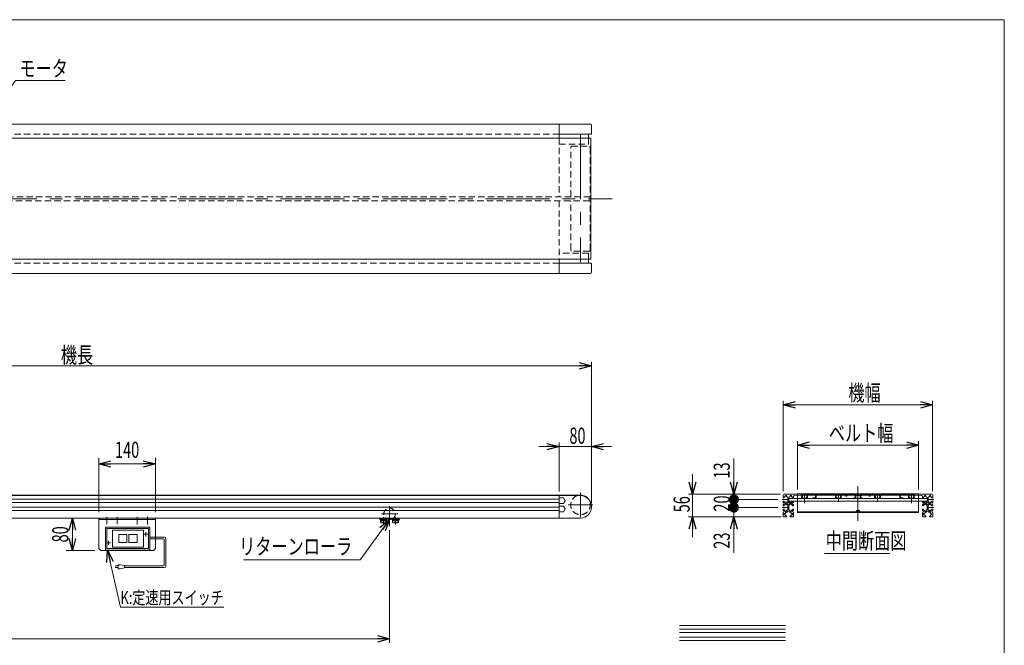
# Model space of a CAD drawing. Units: millimetres. Extents: x -1970 to 1970, y -1352 to 1351.
# Drawn here: x -469 to 1970, y -199 to 1351 of the extents above; entities that cross this region are included whole.
import ezdxf
from ezdxf.enums import TextEntityAlignment as Align

# ---------------------------------------------------------------- set-up
doc = ezdxf.new("R2010")
doc.units = ezdxf.units.MM
doc.header["$LTSCALE"] = 2.5
for name, pattern in [('CENTERX2', [101.6, 63.5, -12.7, 12.7, -12.7]), ('DASHED2', [9.525, 6.35, -3.175]), ('PHANTOM', [63.5, 31.75, -6.35, 6.35, -6.35, 6.35, -6.35])]:
    doc.linetypes.add(name, pattern=pattern)
for name, color, linetype in [('2', 7, 'Continuous'), ('Layer0008', 7, 'Continuous'), ('ZUWAKU', 7, 'Continuous')]:
    doc.layers.add(name, color=color, linetype=linetype)
doc.styles.add('dcStyle0', font='ＭＳ Ｐゴシック')
doc.dimstyles.new('dc_Rotated', dxfattribs={"dimtxt": 40, "dimasz": 30.000019, "dimexe": 10, "dimexo": 10, "dimgap": 7, "dimtad": 3, "dimdsep": 46, "dimtxsty": 'dcStyle0', "dimblk1": 'OPEN30', "dimblk2": 'OPEN30', "dimsah": 1, "dimcen": 0.09, "dimclrd": 2, "dimclre": 2, "dimclrt": 2, "dimadec": 0, "dimazin": 2, "dimtfac": 1, "dimtdec": 4, "dimtmove": 0, "dimatfit": 3, "dimfxl": 1, "dimarcsym": 1})
doc.dimstyles.new('dc_Rotated_F3', dxfattribs={"dimtxt": 40, "dimasz": 30.000019, "dimexe": 10, "dimexo": 10, "dimgap": 10, "dimtad": 3, "dimdsep": 46, "dimtxsty": 'dcStyle0', "dimblk1": 'OPEN30', "dimblk2": 'OPEN30', "dimsah": 1, "dimcen": 0.09, "dimse2": 1, "dimclrd": 2, "dimclre": 2, "dimclrt": 2, "dimadec": 0, "dimazin": 2, "dimtfac": 1, "dimtdec": 4, "dimtmove": 0, "dimatfit": 3, "dimfxl": 1, "dimarcsym": 1})

# ---------------------------------------------------------------- blocks, each defined once
blk = doc.blocks.new('_Open30')
at = {"color": 0, "linetype": 'ByBlock', "lineweight": -2}
for p, q in [((-1, 0.267949), (0, 0)), ((0, 0), (-1, -0.267949)), ((0, 0), (-1, 0))]:
    blk.add_line(p, q, dxfattribs=at)
blk = doc.blocks.new('*D3')
at = {"color": 2, "linetype": 'Continuous', "lineweight": 13}
for p, q in [((-1552.8, 155.3), (-1552.8, 503.6)), ((-1552.8, 493.6), (947.2, 493.6)), ((947.2, 155.3), (947.2, 503.6))]:
    blk.add_line(p, q, dxfattribs=at)
at = {"color": 2, "xscale": 30.00002807615286, "yscale": 29.99989368223643}
for p, rotation in [((-1552.8, 493.6), 180), ((947.2, 493.6), 360)]:
    blk.add_blockref('_Open30', p, dxfattribs=dict(at, rotation=rotation))
at = {"color": 2, "style": 'dcStyle0', "width": 0.6875}
blk.add_text('機長', height=40, dxfattribs=at).set_placement((-366.9, 500.6), (-286.9, 500.6), align=Align.FIT)
blk = doc.blocks.new('*D7')
at = {"color": 2, "linetype": 'Continuous', "lineweight": 13}
for p, q in [((1422.5, 183.6), (1422.5, 407)), ((1422.5, 397), (1792.5, 397)), ((1792.5, 183.6), (1792.5, 407))]:
    blk.add_line(p, q, dxfattribs=at)
at = {"color": 2, "xscale": 30.00002807615286, "yscale": 29.99989368223643}
for p, rotation in [((1422.5, 397), 180), ((1792.5, 397), 360)]:
    blk.add_blockref('_Open30', p, dxfattribs=dict(at, rotation=rotation))
at = {"color": 2, "style": 'dcStyle0', "width": 0.6875}
blk.add_text('機幅', height=40, dxfattribs=at).set_placement((1583.6, 407), (1663.6, 407), align=Align.FIT)
blk = doc.blocks.new('DC_IMAGEDIMGROUP_3')
at = {"color": 2, "linetype": 'Continuous', "lineweight": 13}
for p, q in [((1197.7, 225.6), (1197.7, 175.6)), ((1414.5, 175.6), (1187.7, 175.6)), ((1197.7, 119.6), (1197.7, 175.6)), ((1413, 119.6), (1187.7, 119.6)), ((1197.7, 69.6), (1197.7, 119.6))]:
    blk.add_line(p, q, dxfattribs=at)
at = {"color": 2, "xscale": 30.00002807615286, "yscale": 29.99989368223643}
for p, rotation in [((1197.7, 175.6), 270), ((1197.7, 119.6), 90)]:
    blk.add_blockref('_Open30', p, dxfattribs=dict(at, rotation=rotation))
at = {"color": 2, "style": 'dcStyle0', "width": 0.6875}
blk.add_text('56', height=40, rotation=90, dxfattribs=at).set_placement((1190.7, 130.8), (1190.7, 170.8), align=Align.FIT)
blk = doc.blocks.new('*D9')
at = {"color": 2, "linetype": 'Continuous', "lineweight": 13}
for p, q in [((1457.5, 187), (1457.5, 307)), ((1457.5, 297), (1757.5, 297)), ((1757.5, 187), (1757.5, 307))]:
    blk.add_line(p, q, dxfattribs=at)
at = {"color": 2, "xscale": 30.00002807615286, "yscale": 29.99989368223643}
for p, rotation in [((1457.5, 297), 180), ((1757.5, 297), 360)]:
    blk.add_blockref('_Open30', p, dxfattribs=dict(at, rotation=rotation))
at = {"color": 2, "style": 'dcStyle0', "width": 0.765263}
blk.add_text('ベルト幅', height=40, dxfattribs=at).set_placement((1535.4, 307), (1695.4, 307), align=Align.FIT)
blk = doc.blocks.new('DC_IMAGEDIMGROUP_4')
at = {"color": 2, "linetype": 'Continuous', "lineweight": 13}
for p, q in [((817.2, 293.6), (867.2, 293.6)), ((867.2, 182.3), (867.2, 303.6)), ((867.2, 293.6), (947.2, 293.6)), ((947.2, 153.3), (947.2, 303.6)), ((997.2, 293.6), (947.2, 293.6))]:
    blk.add_line(p, q, dxfattribs=at)
at = {"color": 2, "xscale": 30.00002807615286, "yscale": 29.99989368223643}
for p, rotation in [((867.2, 293.6), 360), ((947.2, 293.6), 180)]:
    blk.add_blockref('_Open30', p, dxfattribs=dict(at, rotation=rotation))
at = {"color": 2, "style": 'dcStyle0', "width": 0.6875}
blk.add_text('80', height=40, dxfattribs=at).set_placement((892.7, 300.6), (932.7, 300.6), align=Align.FIT)
blk = doc.blocks.new('*D15')
at = {"color": 2, "linetype": 'Continuous', "lineweight": 13}
for p, q in [((-1552.8, 133.3), (-1552.8, -192.7)), ((447.2, 86.3), (447.2, -192.7)), ((-1552.8, -182.7), (447.2, -182.7))]:
    blk.add_line(p, q, dxfattribs=at)
at = {"color": 2, "xscale": 30.00002807615286, "yscale": 29.99989368223643}
for p, rotation in [((-1552.8, -182.7), 180), ((447.2, -182.7), 360)]:
    blk.add_blockref('_Open30', p, dxfattribs=dict(at, rotation=rotation))
at = {"color": 2, "style": 'dcStyle0', "width": 0.615533}
blk.add_text('P1', height=40, dxfattribs=at).set_placement((-578.2, -175.7), (-538.2, -175.7), align=Align.FIT)
blk = doc.blocks.new('DC_GROUP_W_MMX300_FG_030_5_2')
at = {"color": 2, "linetype": 'Continuous', "lineweight": 13}
for p, q in [((-479.7, 1200.6), (-534.8, 1120.1)), ((-356.6, 1200.6), (-479.7, 1200.6))]:
    blk.add_line(p, q, dxfattribs=at)
at = {"color": 2, "xscale": 30.00002807615286, "yscale": 29.99989368223643, "rotation": 235.6131679576546}
blk.add_blockref('_Open30', (-534.8, 1120.1), dxfattribs=at)
blk = doc.blocks.new('DC_GROUP_W_MMX300_FG_030_5_3')
at = {"color": 2, "linetype": 'Continuous', "lineweight": 13}
for p, q in [((374.1, 12.7), (447.2, 112.7)), ((85.5, 12.7), (374.1, 12.7))]:
    blk.add_line(p, q, dxfattribs=at)
at = {"color": 2, "xscale": 30.00002807615286, "yscale": 29.99989368223643, "rotation": 53.8295013794433}
blk.add_blockref('_Open30', (447.2, 112.7), dxfattribs=at)
blk = doc.blocks.new('*D21')
at = {"color": 2, "linetype": 'Continuous', "lineweight": 13}
for p, q in [((1409.8, 142.6), (1290.1, 142.6)), ((1300.1, 119.6), (1300.1, 142.6)), ((1416.9, 119.6), (1290.1, 119.6)), ((1300.1, 30.6), (1300.1, 119.6))]:
    blk.add_line(p, q, dxfattribs=at)
at = {"color": 2, "xscale": 30.00002807615286, "yscale": 29.99989368223643, "rotation": 90}
blk.add_blockref('_Open30', (1300.1, 119.6), dxfattribs=at)
at = {"color": 2, "style": 'dcStyle0', "width": 0.6875}
blk.add_text('23', height=40, rotation=90, dxfattribs=at).set_placement((1290.1, 40.6), (1290.1, 80.6), align=Align.FIT)
blk = doc.blocks.new('_Dot')
at = {"color": 0, "linetype": 'ByBlock', "lineweight": -2}
blk.add_line((-0.5, 0), (-1, 0), dxfattribs=at)
at = {"color": 0, "linetype": 'ByBlock', "const_width": 0.5}
blk.add_lwpolyline([(-0.25, 0, 1), (0.25, 0, 1)], format="xyb", close=True, dxfattribs=at)
blk = doc.blocks.new('*D22')
at = {"color": 2, "linetype": 'Continuous', "lineweight": 13}
for p, q in [((1409.8, 162.6), (1290.1, 162.6)), ((1300.1, 142.6), (1300.1, 162.6)), ((1409.8, 142.6), (1290.1, 142.6))]:
    blk.add_line(p, q, dxfattribs=at)
at = {"color": 2, "xscale": 25, "yscale": 25, "rotation": 270}
blk.add_blockref('_Dot', (1300.1, 142.6), dxfattribs=at)
at = {"color": 2, "style": 'dcStyle0', "width": 0.6875}
blk.add_text('20', height=40, rotation=90, dxfattribs=at).set_placement((1290.1, 132.6), (1290.1, 172.6), align=Align.FIT)
blk = doc.blocks.new('*D23')
at = {"color": 2, "linetype": 'Continuous', "lineweight": 13}
for p, q in [((1300.1, 264.5), (1300.1, 175.6)), ((1414.5, 175.6), (1290.1, 175.6)), ((1300.1, 162.6), (1300.1, 175.6)), ((1409.8, 162.6), (1290.1, 162.6))]:
    blk.add_line(p, q, dxfattribs=at)
at = {"color": 2, "rotation": 270}
for name, p, xscale, yscale in [('_Open30', (1300.1, 175.6), 30.00002807615286, 29.99989368223643), ('_Dot', (1300.1, 162.6), 25, 25)]:
    blk.add_blockref(name, p, dxfattribs=dict(at, xscale=xscale, yscale=yscale))
at = {"color": 2, "style": 'dcStyle0', "width": 0.6875}
blk.add_text('13', height=40, rotation=90, dxfattribs=at).set_placement((1290.1, 214.5), (1290.1, 254.5), align=Align.FIT)
blk = doc.blocks.new('*D30')
at = {"color": 2, "linetype": 'Continuous', "lineweight": 13}
for p, q in [((-272.8, 131.3), (-272.8, 265.7)), ((-272.8, 250.7), (-132.8, 250.7)), ((-132.8, 131.3), (-132.8, 265.7))]:
    blk.add_line(p, q, dxfattribs=at)
at = {"color": 2, "xscale": 30.00002807615286, "yscale": 29.99989368223643}
for p, rotation in [((-272.8, 250.7), 180), ((-132.8, 250.7), 360)]:
    blk.add_blockref('_Open30', p, dxfattribs=dict(at, rotation=rotation))
at = {"color": 2, "style": 'dcStyle0', "width": 0.6875}
blk.add_text('140', height=40, dxfattribs=at).set_placement((-232.8, 265.7), (-172.8, 265.7), align=Align.FIT)
blk = doc.blocks.new('*D31')
at = {"color": 2, "linetype": 'Continuous', "lineweight": 13}
for p, q in [((-338.5, 36.3), (-338.5, 116.3)), ((-282.8, 36.3), (-353.5, 36.3))]:
    blk.add_line(p, q, dxfattribs=at)
at = {"color": 2, "xscale": 30.00002807615286, "yscale": 29.99989368223643}
for p, rotation in [((-338.5, 116.3), 90), ((-338.5, 36.3), 270)]:
    blk.add_blockref('_Open30', p, dxfattribs=dict(at, rotation=rotation))
at = {"color": 2, "style": 'dcStyle0', "width": 0.6875}
blk.add_text('80', height=40, rotation=90, dxfattribs=at).set_placement((-348.5, 56.3), (-348.5, 96.3), align=Align.FIT)
blk = doc.blocks.new('DC_GROUP_W_MMX300_FG_030_5_14')
at = {"color": 2, "linetype": 'Continuous', "lineweight": 13}
for p, q in [((-251.7, 37.3), (-219.6, -103.9)), ((-219.6, -103.9), (36.4, -103.9))]:
    blk.add_line(p, q, dxfattribs=at)
at = {"color": 2, "xscale": 30.00002807615286, "yscale": 29.99989368223643, "rotation": 102.7894288995014}
blk.add_blockref('_Open30', (-251.7, 37.3), dxfattribs=at)
at = {"color": 2, "style": 'dcStyle0', "width": 0.766951}
blk.add_text('K:定速用スイッチ', height=32, dxfattribs=at).set_placement((-219.6, -96.4), (36.4, -96.4), align=Align.FIT)
blk = doc.blocks.new('DC_GROUP_W_MMX300_FG_030_5_4')
at = {"layer": 'ZUWAKU', "color": 7, "linetype": 'Continuous', "lineweight": 13}
for p, q in [((1970, 1351.3), (-1970, 1351.3)), ((1970, -1328.7), (1970, 1351.3))]:
    blk.add_line(p, q, dxfattribs=at)
blk = doc.blocks.new('DC_GROUP_W_MMX300_FG_030_5_10')
at = {"layer": 'Layer0008', "color": 7, "linetype": 'Continuous', "lineweight": 13}
for p, q in [((453.7, 114), (470.7, 114)), ((453.7, 114), (453.7, 112.4)), ((453.7, 112.4), (470.7, 112.4)), ((454.5, 112.4), (454.5, 110.4)), ((454.5, 110.4), (469.9, 110.4)), ((454.7, 110.4), (454.7, 105.6)), ((456.6, 104.9), (467.9, 104.9)), ((458.5, 110.4), (458.5, 105.6)), ((462.2, 110.4), (461.7, 112.4)), ((462.8, 110.4), (462.2, 112.4)), ((466, 110.4), (466, 105.6)), ((469.7, 110.4), (469.7, 105.6)), ((469.9, 112.4), (469.9, 110.4)), ((470.7, 114), (470.7, 112.4))]:
    blk.add_line(p, q, dxfattribs=at)
for centre, radius, start, end in [((456.6, 107.7), 2.79, 227.7545, 312.2455), ((462.2, 115), 10.1, 248.1345, 291.8655), ((467.9, 107.7), 2.79, 227.7545, 312.2455)]:
    blk.add_arc(centre, radius, start, end, dxfattribs=at)
blk = doc.blocks.new('DC_GROUP_W_MMX300_FG_030_5_11')
at = {"layer": 'Layer0008', "color": 7, "linetype": 'Continuous', "lineweight": 13}
for p, q in [((423.7, 114), (440.7, 114)), ((423.7, 114), (423.7, 112.4)), ((423.7, 112.4), (440.7, 112.4)), ((424.5, 112.4), (424.5, 110.4)), ((424.5, 110.4), (439.9, 110.4)), ((424.7, 110.4), (424.7, 105.6)), ((426.6, 104.9), (437.9, 104.9)), ((428.5, 110.4), (428.5, 105.6)), ((432.2, 110.4), (431.7, 112.4)), ((432.8, 110.4), (432.2, 112.4)), ((436, 110.4), (436, 105.6)), ((439.7, 110.4), (439.7, 105.6)), ((439.9, 112.4), (439.9, 110.4)), ((440.7, 114), (440.7, 112.4))]:
    blk.add_line(p, q, dxfattribs=at)
for centre, radius, start, end in [((426.6, 107.7), 2.79, 227.7545, 312.2455), ((432.2, 115), 10.1, 248.1345, 291.8655), ((437.9, 107.7), 2.79, 227.7545, 312.2455)]:
    blk.add_arc(centre, radius, start, end, dxfattribs=at)

msp = doc.modelspace()

# ---------------------------------------------------------------- linework, layer by layer
at = {"color": 7, "linetype": 'Continuous', "lineweight": 13}
for p, q in [((-1472.775, 1092.774), (867.225, 1092.774)), ((867.225, 1092.774), (945.225, 1092.774)), ((867.225, 1092.774), (867.225, 1057.774)), ((947.225, 1090.774), (947.225, 1068.774)), ((-1551.475, 1057.774), (945.925, 1057.774)), ((867.225, 1067.774), (946.225, 1067.774)), ((940.225, 1057.774), (940.225, 1067.774)), ((945.925, 1057.774), (945.925, 757.774)), ((-1551.475, 757.774), (945.925, 757.774)), ((867.225, 757.774), (867.225, 722.774)), ((940.225, 747.774), (940.225, 757.774)), ((867.225, 747.774), (946.225, 747.774)), ((947.225, 746.774), (947.225, 724.774)), ((867.225, 722.774), (-1472.775, 722.774)), ((867.225, 722.774), (945.225, 722.774)), ((920.225, 172.307), (-1525.775, 172.307)), ((867.225, 116.307), (867.225, 172.307)), ((1422.543, 166.807), (1422.543, 173.557)), ((1481.543, 175.557), (1424.543, 175.557)), ((1430.543, 172.307), (1427.543, 172.307)), ((1427.543, 172.307), (1427.543, 169.357)), ((1430.543, 169.357), (1430.543, 172.307)), ((1439.543, 172.307), (1439.543, 169.357)), ((1442.543, 172.307), (1439.543, 172.307)), ((1442.543, 169.357), (1442.543, 172.307)), ((1449.421, 172.421), (1465.921, 173.427)), ((1468.043, 171.431), (1468.043, 165.307)), ((1470.043, 166.807), (1470.043, 173.557)), ((1470.043, 173.557), (1480.543, 173.557)), ((1480.543, 173.557), (1480.543, 166.807)), ((1482.543, 173.557), (1482.543, 174.557)), ((1482.543, 174.557), (1482.543, 165.307)), ((1482.543, 173.557), (1501.543, 173.557)), ((1496.543, 175.557), (1483.543, 175.557)), ((1496.543, 175.557), (1496.543, 175.057)), ((1496.543, 175.057), (1518.543, 175.057)), ((1502.043, 173.057), (1502.043, 166.407)), ((1504.043, 165.307), (1504.043, 171.557)), ((1506.043, 173.557), (1549.793, 173.557)), ((1518.543, 175.057), (1518.543, 175.557)), ((1567.543, 175.557), (1518.543, 175.557)), ((1551.793, 171.557), (1551.793, 165.307)), ((1564.293, 173.307), (1553.793, 173.307)), ((1553.793, 166.807), (1553.793, 173.307)), ((1564.293, 173.307), (1564.293, 166.807)), ((1566.293, 171.557), (1566.293, 165.307)), ((1567.543, 175.557), (1567.543, 175.057)), ((1567.543, 175.057), (1589.543, 175.057)), ((1577.543, 173.557), (1568.293, 173.557)), ((1577.543, 173.557), (1577.543, 171.557)), ((1578.043, 171.057), (1579.043, 171.057)), ((1598.403, 173.557), (1579.543, 173.557)), ((1579.543, 171.557), (1579.543, 173.557)), ((1599.83, 175.557), (1589.543, 175.557)), ((1589.543, 175.057), (1589.543, 175.557)), ((1600.543, 169.414), (1599.349, 172.882)), ((1602.543, 169.748), (1600.775, 174.882)), ((1614.311, 174.882), (1612.543, 169.748)), ((1615.737, 172.882), (1614.543, 169.414)), ((1625.543, 175.557), (1615.256, 175.557)), ((1635.543, 173.557), (1616.683, 173.557)), ((1625.543, 175.557), (1625.543, 175.057)), ((1625.543, 175.057), (1647.543, 175.057)), ((1635.543, 173.557), (1635.543, 171.557)), ((1636.043, 171.057), (1637.043, 171.057)), ((1646.793, 173.557), (1637.543, 173.557)), ((1637.543, 171.557), (1637.543, 173.557)), ((1696.543, 175.557), (1647.543, 175.557)), ((1647.543, 175.057), (1647.543, 175.557)), ((1648.793, 165.307), (1648.793, 171.557)), ((1661.293, 173.307), (1650.793, 173.307)), ((1650.793, 166.807), (1650.793, 173.307)), ((1661.293, 173.307), (1661.293, 166.807)), ((1663.293, 165.307), (1663.293, 171.557)), ((1665.293, 173.557), (1709.043, 173.557)), ((1696.543, 175.557), (1696.543, 175.057)), ((1696.543, 175.057), (1718.543, 175.057)), ((1711.043, 171.557), (1711.043, 165.307)), ((1713.043, 166.407), (1713.043, 173.057)), ((1713.543, 173.557), (1732.543, 173.557)), ((1718.543, 175.057), (1718.543, 175.557)), ((1731.543, 175.557), (1718.543, 175.557)), ((1732.543, 174.557), (1732.543, 173.557)), ((1732.543, 165.307), (1732.543, 174.557)), ((1790.543, 175.557), (1733.543, 175.557)), ((1734.543, 166.807), (1734.543, 173.557)), ((1734.543, 173.557), (1745.043, 173.557)), ((1745.043, 173.557), (1745.043, 166.807)), ((1747.043, 165.307), (1747.043, 171.431)), ((1749.165, 173.427), (1765.665, 172.421)), ((1775.543, 172.307), (1772.543, 172.307)), ((1772.543, 172.307), (1772.543, 169.357)), ((1775.543, 169.357), (1775.543, 172.307)), ((1784.543, 172.307), (1784.543, 169.357)), ((1787.543, 172.307), (1784.543, 172.307)), ((1787.543, 169.357), (1787.543, 172.307)), ((1792.543, 173.557), (1792.543, 166.807)), ((878.184, 166.307), (867.225, 166.307)), ((867.225, 152.307), (878.184, 152.307)), ((882.225, 159.307), (878.184, 166.307)), ((878.184, 152.307), (882.225, 159.307)), ((1422.543, 166.807), (1425.043, 166.807)), ((1422.543, 158.307), (1422.543, 154.557)), ((1425.043, 158.307), (1422.543, 158.307)), ((1422.543, 150.557), (1422.543, 146.807)), ((1422.543, 146.807), (1425.043, 146.807)), ((1425.043, 169.357), (1427.543, 169.357)), ((1425.043, 166.807), (1425.043, 169.357)), ((1425.043, 155.757), (1425.043, 158.307)), ((1427.543, 155.757), (1425.043, 155.757)), ((1425.043, 149.357), (1427.543, 149.357)), ((1425.043, 146.807), (1425.043, 149.357)), ((1427.543, 155.757), (1427.543, 153.557)), ((1427.543, 153.557), (1430.543, 153.557)), ((1427.543, 151.557), (1427.543, 149.357)), ((1430.543, 151.557), (1427.543, 151.557)), ((1430.543, 169.357), (1433.043, 169.357)), ((1433.043, 155.757), (1430.543, 155.757)), ((1430.543, 153.557), (1430.543, 155.757)), ((1430.543, 149.357), (1430.543, 151.557)), ((1430.543, 149.357), (1433.043, 149.357)), ((1433.043, 169.357), (1433.043, 167.807)), ((1433.543, 167.807), (1433.043, 167.807)), ((1433.543, 157.307), (1433.043, 157.307)), ((1433.043, 157.307), (1433.043, 155.757)), ((1433.043, 149.357), (1433.043, 147.807)), ((1433.543, 147.807), (1433.043, 147.807)), ((1433.543, 167.807), (1433.543, 157.307)), ((1433.543, 147.807), (1433.543, 137.307)), ((1436.543, 167.807), (1437.043, 167.807)), ((1436.543, 167.807), (1436.543, 157.307)), ((1436.543, 164.807), (1778.543, 164.807)), ((1436.543, 158.807), (1778.543, 158.807)), ((1437.043, 157.307), (1436.543, 157.307)), ((1436.543, 147.807), (1437.043, 147.807)), ((1436.543, 147.807), (1436.543, 137.307)), ((1437.043, 167.807), (1437.043, 169.357)), ((1437.043, 169.357), (1439.543, 169.357)), ((1437.043, 155.757), (1437.043, 157.307)), ((1439.543, 155.757), (1437.043, 155.757)), ((1437.043, 149.357), (1439.543, 149.357)), ((1437.043, 147.807), (1437.043, 149.357)), ((1439.543, 155.757), (1439.543, 153.557)), ((1439.543, 153.557), (1442.543, 153.557)), ((1442.543, 151.557), (1439.543, 151.557)), ((1439.543, 151.557), (1439.543, 149.357)), ((1442.543, 169.357), (1445.043, 169.357)), ((1442.543, 153.557), (1442.543, 155.757)), ((1445.043, 155.757), (1442.543, 155.757)), ((1442.543, 149.357), (1442.543, 151.557)), ((1442.543, 149.357), (1445.043, 149.357)), ((1445.043, 169.357), (1445.043, 166.807)), ((1445.043, 166.807), (1447.543, 166.807)), ((1445.043, 158.307), (1445.043, 155.757)), ((1447.543, 158.307), (1445.043, 158.307)), ((1445.043, 149.357), (1445.043, 146.807)), ((1445.043, 146.807), (1447.543, 146.807)), ((1447.543, 166.807), (1447.543, 170.425)), ((1447.543, 154.557), (1447.543, 158.307)), ((1447.543, 146.807), (1447.543, 150.557)), ((1472.043, 166.807), (1470.043, 166.807)), ((1472.043, 164.807), (1472.043, 166.807)), ((1478.543, 164.807), (1478.543, 166.807)), ((1480.543, 166.807), (1478.543, 166.807)), ((1495.543, 166.407), (1495.543, 164.807)), ((1502.043, 166.407), (1495.543, 166.407)), ((1503.543, 164.807), (1495.543, 164.807)), ((1555.793, 164.807), (1552.293, 164.807)), ((1555.793, 166.807), (1553.793, 166.807)), ((1555.793, 164.807), (1555.793, 166.807)), ((1562.293, 164.807), (1562.293, 166.807)), ((1564.293, 166.807), (1562.293, 166.807)), ((1565.793, 164.807), (1562.293, 164.807)), ((1597.543, 166.807), (1597.543, 164.807)), ((1597.543, 166.807), (1599.543, 166.807)), ((1597.543, 164.807), (1602.043, 164.807)), ((1600.543, 167.807), (1600.543, 169.414)), ((1602.543, 165.307), (1602.543, 169.748)), ((1612.543, 169.748), (1612.543, 165.307)), ((1613.043, 164.807), (1617.543, 164.807)), ((1614.543, 169.414), (1614.543, 167.807)), ((1615.543, 166.807), (1617.543, 166.807)), ((1617.543, 164.807), (1617.543, 166.807)), ((1652.793, 164.807), (1649.293, 164.807)), ((1652.793, 166.807), (1650.793, 166.807)), ((1652.793, 166.807), (1652.793, 164.807)), ((1661.293, 166.807), (1659.293, 166.807)), ((1659.293, 166.807), (1659.293, 164.807)), ((1662.793, 164.807), (1659.293, 164.807)), ((1719.543, 164.807), (1711.543, 164.807)), ((1719.543, 166.407), (1713.043, 166.407)), ((1719.543, 164.807), (1719.543, 166.407)), ((1736.543, 166.807), (1734.543, 166.807)), ((1736.543, 166.807), (1736.543, 164.807)), ((1745.043, 166.807), (1743.043, 166.807)), ((1743.043, 166.807), (1743.043, 164.807)), ((1767.543, 170.425), (1767.543, 166.807)), ((1767.543, 166.807), (1770.043, 166.807)), ((1767.543, 158.307), (1767.543, 154.557)), ((1770.043, 158.307), (1767.543, 158.307)), ((1767.543, 150.557), (1767.543, 146.807)), ((1767.543, 146.807), (1770.043, 146.807)), ((1770.043, 169.357), (1772.543, 169.357)), ((1770.043, 166.807), (1770.043, 169.357)), ((1770.043, 155.757), (1770.043, 158.307)), ((1772.543, 155.757), (1770.043, 155.757)), ((1770.043, 149.357), (1772.543, 149.357)), ((1770.043, 146.807), (1770.043, 149.357)), ((1772.543, 155.757), (1772.543, 153.557)), ((1772.543, 153.557), (1775.543, 153.557)), ((1772.543, 151.557), (1772.543, 149.357)), ((1775.543, 151.557), (1772.543, 151.557)), ((1775.543, 169.357), (1778.043, 169.357)), ((1778.043, 155.757), (1775.543, 155.757)), ((1775.543, 153.557), (1775.543, 155.757)), ((1775.543, 149.357), (1775.543, 151.557)), ((1775.543, 149.357), (1778.043, 149.357)), ((1778.043, 169.357), (1778.043, 167.807)), ((1778.043, 167.807), (1778.543, 167.807)), ((1778.543, 157.307), (1778.043, 157.307)), ((1778.043, 157.307), (1778.043, 155.757)), ((1778.043, 149.357), (1778.043, 147.807)), ((1778.043, 147.807), (1778.543, 147.807)), ((1778.543, 157.307), (1778.543, 167.807)), ((1778.543, 137.307), (1778.543, 147.807)), ((1782.043, 167.807), (1781.543, 167.807)), ((1781.543, 157.307), (1781.543, 167.807)), ((1782.043, 157.307), (1781.543, 157.307)), ((1782.043, 147.807), (1781.543, 147.807)), ((1781.543, 137.307), (1781.543, 147.807)), ((1782.043, 167.807), (1782.043, 169.357)), ((1782.043, 169.357), (1784.543, 169.357)), ((1782.043, 155.757), (1782.043, 157.307)), ((1784.543, 155.757), (1782.043, 155.757)), ((1782.043, 149.357), (1784.543, 149.357)), ((1782.043, 147.807), (1782.043, 149.357)), ((1784.543, 155.757), (1784.543, 153.557)), ((1784.543, 153.557), (1787.543, 153.557)), ((1787.543, 151.557), (1784.543, 151.557)), ((1784.543, 151.557), (1784.543, 149.357)), ((1787.543, 169.357), (1790.043, 169.357)), ((1787.543, 153.557), (1787.543, 155.757)), ((1790.043, 155.757), (1787.543, 155.757)), ((1787.543, 149.357), (1787.543, 151.557)), ((1787.543, 149.357), (1790.043, 149.357)), ((1790.043, 169.357), (1790.043, 166.807)), ((1790.043, 166.807), (1792.543, 166.807)), ((1790.043, 158.307), (1790.043, 155.757)), ((1792.543, 158.307), (1790.043, 158.307)), ((1790.043, 149.357), (1790.043, 146.807)), ((1790.043, 146.807), (1792.543, 146.807)), ((1792.543, 154.557), (1792.543, 158.307)), ((1792.543, 146.807), (1792.543, 150.557)), ((878.184, 146.307), (867.225, 146.307)), ((867.225, 132.307), (878.184, 132.307)), ((882.225, 139.307), (878.184, 146.307)), ((878.184, 132.307), (882.225, 139.307)), ((947.225, 145.307), (947.225, 143.307)), ((1425.043, 138.307), (1422.543, 138.307)), ((1422.543, 138.307), (1422.543, 134.557)), ((1422.543, 130.557), (1422.543, 120.057)), ((1425.043, 135.757), (1425.043, 138.307)), ((1427.543, 135.757), (1425.043, 135.757)), ((1425.043, 127.557), (1425.043, 124.557)), ((1428.243, 127.557), (1425.043, 127.557)), ((1425.043, 124.557), (1428.243, 124.557)), ((1427.543, 135.757), (1427.543, 132.807)), ((1427.543, 132.807), (1430.543, 132.807)), ((1428.243, 130.057), (1429.793, 130.057)), ((1428.243, 127.557), (1428.243, 130.057)), ((1428.243, 122.057), (1428.243, 124.557)), ((1430.793, 122.057), (1428.243, 122.057)), ((1429.793, 130.057), (1429.793, 130.807)), ((1429.793, 130.807), (1432.543, 130.807)), ((1430.543, 132.807), (1430.543, 135.757)), ((1433.043, 135.757), (1430.543, 135.757)), ((1430.793, 119.557), (1430.793, 122.057)), ((1432.543, 130.807), (1432.543, 133.757)), ((1432.543, 133.757), (1437.543, 133.757)), ((1433.543, 137.307), (1433.043, 137.307)), ((1433.043, 137.307), (1433.043, 135.757)), ((1436.543, 137.307), (1437.043, 137.307)), ((1437.043, 135.757), (1437.043, 137.307)), ((1439.543, 135.757), (1437.043, 135.757)), ((1437.543, 133.757), (1437.543, 130.807)), ((1437.543, 130.807), (1440.293, 130.807)), ((1439.293, 122.057), (1439.293, 119.557)), ((1441.843, 122.057), (1439.293, 122.057)), ((1439.543, 135.757), (1439.543, 132.807)), ((1439.543, 132.807), (1442.543, 132.807)), ((1440.293, 130.807), (1440.293, 130.057)), ((1440.293, 130.057), (1441.843, 130.057)), ((1441.843, 130.057), (1441.843, 127.557)), ((1441.843, 127.557), (1445.043, 127.557)), ((1441.843, 124.557), (1441.843, 122.057)), ((1445.043, 124.557), (1441.843, 124.557)), ((1445.043, 135.757), (1442.543, 135.757)), ((1442.543, 132.807), (1442.543, 135.757)), ((1445.043, 138.307), (1445.043, 135.757)), ((1447.543, 138.307), (1445.043, 138.307)), ((1445.043, 127.557), (1445.043, 124.557)), ((1447.543, 138.307), (1447.543, 134.557)), ((1447.543, 130.557), (1447.543, 120.057)), ((1767.543, 134.557), (1767.543, 138.307)), ((1770.043, 138.307), (1767.543, 138.307)), ((1767.543, 120.057), (1767.543, 130.557)), ((1770.043, 135.757), (1770.043, 138.307)), ((1772.543, 135.757), (1770.043, 135.757)), ((1770.043, 124.557), (1770.043, 127.557)), ((1770.043, 127.557), (1773.243, 127.557)), ((1773.243, 124.557), (1770.043, 124.557)), ((1772.543, 135.757), (1772.543, 132.807)), ((1772.543, 132.807), (1775.543, 132.807)), ((1773.243, 130.057), (1774.793, 130.057)), ((1773.243, 127.557), (1773.243, 130.057)), ((1773.243, 122.057), (1773.243, 124.557)), ((1775.793, 122.057), (1773.243, 122.057)), ((1774.793, 130.807), (1777.543, 130.807)), ((1774.793, 130.057), (1774.793, 130.807)), ((1775.543, 132.807), (1775.543, 135.757)), ((1778.043, 135.757), (1775.543, 135.757)), ((1775.793, 119.557), (1775.793, 122.057)), ((1777.543, 133.757), (1782.543, 133.757)), ((1777.543, 130.807), (1777.543, 133.757)), ((1778.043, 137.307), (1778.543, 137.307)), ((1778.043, 137.307), (1778.043, 135.757)), ((1782.043, 137.307), (1781.543, 137.307)), ((1782.043, 135.757), (1782.043, 137.307)), ((1784.543, 135.757), (1782.043, 135.757)), ((1782.543, 133.757), (1782.543, 130.807)), ((1782.543, 130.807), (1785.293, 130.807)), ((1786.843, 122.057), (1784.293, 122.057)), ((1784.293, 122.057), (1784.293, 119.557)), ((1784.543, 135.757), (1784.543, 132.807)), ((1784.543, 132.807), (1787.543, 132.807)), ((1785.293, 130.807), (1785.293, 130.057)), ((1785.293, 130.057), (1786.843, 130.057)), ((1786.843, 130.057), (1786.843, 127.557)), ((1790.043, 127.557), (1786.843, 127.557)), ((1786.843, 124.557), (1790.043, 124.557)), ((1786.843, 124.557), (1786.843, 122.057)), ((1790.043, 135.757), (1787.543, 135.757)), ((1787.543, 132.807), (1787.543, 135.757)), ((1790.043, 138.307), (1790.043, 135.757)), ((1792.543, 138.307), (1790.043, 138.307)), ((1790.043, 124.557), (1790.043, 127.557)), ((1792.543, 134.557), (1792.543, 138.307)), ((1792.543, 120.057), (1792.543, 130.557)), ((920.225, 116.307), (-1525.775, 116.307)), ((-132.775, 116.307), (-272.775, 116.307)), ((-272.775, 116.307), (-272.775, 41.307)), ((-132.775, 113.107), (-272.775, 113.107)), ((-132.775, 69.242), (-132.775, 116.307)), ((422.225, 116.307), (422.225, 114.007)), ((422.225, 114.007), (472.225, 114.007)), ((472.225, 114.007), (472.225, 116.307)), ((1430.793, 119.557), (1423.043, 119.557)), ((1439.293, 119.557), (1447.043, 119.557)), ((1768.043, 119.557), (1775.793, 119.557)), ((1792.043, 119.557), (1784.293, 119.557)), ((-132.775, 41.307), (-132.775, 65.242)), ((-267.775, 36.307), (-272.775, 41.307)), ((-267.775, 36.307), (-137.775, 36.307)), ((-132.775, 41.307), (-137.775, 36.307)), ((1165.422, -149.644), (1428.228, -149.644))]:
    msp.add_line(p, q, dxfattribs=at)
at = {"color": 4, "linetype": 'DASHED2', "lineweight": 13}
for p, q in [((867.225, 1067.774), (-1472.775, 1067.774)), ((867.225, 1057.774), (867.225, 912.774)), ((940.225, 1042.774), (940.225, 1057.774)), ((867.225, 1042.774), (940.225, 1042.774)), ((895.925, 1033.974), (897.425, 1037.774)), ((895.925, 912.774), (895.925, 1033.974)), ((897.425, 1037.774), (943.025, 1037.774)), ((943.025, 1037.774), (944.525, 1033.974)), ((944.525, 1033.974), (944.525, 781.574)), ((944.525, 912.774), (-1550.075, 912.774)), ((-1550.075, 902.774), (944.525, 902.774)), ((867.225, 902.774), (867.225, 757.774)), ((895.925, 781.574), (895.925, 902.774)), ((897.425, 777.774), (895.925, 781.574)), ((944.525, 781.574), (943.025, 777.774)), ((940.225, 772.774), (867.225, 772.774)), ((943.025, 777.774), (897.425, 777.774)), ((940.225, 757.774), (940.225, 772.774)), ((867.225, 747.774), (-1472.775, 747.774)), ((-132.775, 65.242), (-132.775, 69.242))]:
    msp.add_line(p, q, dxfattribs=at)
at = {"color": 3, "linetype": 'CENTERX2', "lineweight": 13}
for p, q in [((920.225, 1065.635), (920.225, 750.609)), ((-1600.938, 907.774), (998.805, 907.774)), ((1607.543, 195.557), (1607.543, 109.557)), ((920.225, 119.058), (920.225, 179.695)), ((1475.293, 153.807), (1475.293, 173.115)), ((1559.043, 157.046), (1559.043, 173.307)), ((1578.543, 175.057), (1578.543, 170.011)), ((1636.543, 170.011), (1636.543, 175.057)), ((1656.043, 173.307), (1656.043, 157.046)), ((1739.793, 172.745), (1739.793, 153.803)), ((950.474, 149.307), (889.837, 149.307)), ((1419.842, 162.557), (1436.543, 162.557)), ((1780.043, 162.557), (1795.243, 162.557)), ((427.668, 127.007), (468.008, 127.007)), ((447.225, 146.137), (447.225, 96.297)), ((1419.842, 142.557), (1436.543, 142.557)), ((1780.043, 142.557), (1795.243, 142.557)), ((-252.775, 119.401), (-252.775, 101.341)), ((-227.775, 119.401), (-227.775, 101.341)), ((-177.775, 119.749), (-177.775, 100.299)), ((-152.775, 119.749), (-152.775, 100.299)), ((432.225, 118.493), (432.225, 100.785)), ((462.225, 118.771), (462.225, 100.785))]:
    msp.add_line(p, q, dxfattribs=at)
at = {"color": 3, "linetype": 'Continuous', "lineweight": 13}
for p, q in [((920.225, 173.607), (-1525.775, 173.607)), ((1457.543, 175.557), (1457.543, 176.957)), ((1457.543, 176.957), (1757.543, 176.957)), ((1757.543, 175.557), (1457.543, 175.557)), ((1603.543, 172.557), (1602.543, 175.557)), ((1606.293, 172.557), (1603.543, 172.557)), ((1611.543, 172.557), (1608.793, 172.557)), ((1612.543, 175.557), (1611.543, 172.557)), ((1757.543, 176.957), (1757.543, 175.557)), ((-1472.775, 163.557), (867.225, 163.557)), ((867.225, 155.057), (-1472.775, 155.057)), ((867.225, 143.557), (-1472.775, 143.557)), ((867.225, 135.057), (-1472.775, 135.057)), ((1457.543, 131.957), (1757.543, 131.957)), ((1457.543, 130.557), (1457.543, 131.957)), ((1757.543, 130.557), (1457.543, 130.557)), ((1602.543, 131.957), (1603.543, 134.957)), ((1603.543, 134.957), (1606.293, 134.957)), ((1608.793, 134.957), (1611.543, 134.957)), ((1611.543, 134.957), (1612.543, 131.957)), ((1757.543, 131.957), (1757.543, 130.557)), ((1524.389, 28.657), (1686.85, 28.657)), ((1428.228, -158.394), (1165.422, -158.394)), ((1428.228, -166.894), (1165.422, -166.894)), ((1428.228, -178.394), (1165.422, -178.394)), ((1428.228, -186.894), (1165.422, -186.894))]:
    msp.add_line(p, q, dxfattribs=at)
at = {"color": 140, "linetype": 'PHANTOM', "lineweight": 13}
for p, q in [((1457.543, 175.557), (1457.543, 131.957)), ((1757.543, 176.257), (1757.543, 131.957))]:
    msp.add_line(p, q, dxfattribs=at)
at = {"color": 91, "linetype": 'PHANTOM', "lineweight": 13}
for p, q in [((1600.543, 175.557), (1599.83, 175.557)), ((1615.256, 175.557), (1614.543, 175.557))]:
    msp.add_line(p, q, dxfattribs=at)
at = {"color": 140, "linetype": 'Continuous', "lineweight": 13}
for p, q in [((-146.775, 69.242), (-110.89, 69.242)), ((-146.775, 65.242), (-112.89, 65.242)), ((-110.89, 63.242), (-110.89, 0.109)), ((-106.89, 65.242), (-106.89, -1.891)), ((-219.715, 1.109), (-224.715, 1.109)), ((-224.715, 1.109), (-224.715, -8.891)), ((-209.715, -0.891), (-219.715, 1.109)), ((-232.215, -1.891), (-224.715, -1.891)), ((-224.715, -5.891), (-232.215, -5.891)), ((-224.715, -8.891), (-219.715, -8.891)), ((-219.715, -8.891), (-209.715, -6.891)), ((-209.715, -6.891), (-209.715, -0.891)), ((-112.89, -1.891), (-209.715, -1.891)), ((-110.89, -5.891), (-209.715, -5.891))]:
    msp.add_line(p, q, dxfattribs=at)
at = {"color": 7, "linetype": 'Continuous', "lineweight": 13}
for centre in [(1435.043, 152.557), (1780.043, 152.557)]:
    msp.add_circle(centre, 2.35, dxfattribs=at)
for centre, radius, start, end in [((945.225, 1090.774), 2, 0, 90), ((946.225, 1068.774), 1, 270, 0), ((946.225, 746.774), 1, 0, 90), ((945.225, 724.774), 2, 270, 0), ((920.225, 145.307), 27, 0, 90), ((1424.543, 173.557), 2, 90, 180), ((1449.543, 170.425), 2, 93.489325, 180), ((1466.043, 171.431), 2, 0, 93.489325), ((1481.543, 174.557), 1, 0, 90), ((1483.543, 174.557), 1, 90, 180), ((1501.543, 173.057), 0.5, 0, 90), ((1506.043, 171.557), 2, 90, 180), ((1549.793, 171.557), 2, 0, 90), ((1568.293, 171.557), 2, 90, 180), ((1578.043, 171.557), 0.5, 180, 270), ((1579.043, 171.557), 0.5, 270, 0), ((1598.403, 172.557), 1, 19, 90), ((1599.83, 174.557), 1, 19, 90), ((1615.256, 174.557), 1, 90, 161), ((1616.683, 172.557), 1, 90, 161), ((1636.043, 171.557), 0.5, 180, 270), ((1637.043, 171.557), 0.5, 270, 0), ((1646.793, 171.557), 2, 0, 90), ((1665.293, 171.557), 2, 90, 180), ((1709.043, 171.557), 2, 0, 90), ((1713.543, 173.057), 0.5, 90, 180), ((1731.543, 174.557), 1, 0, 90), ((1733.543, 174.557), 1, 90, 180), ((1749.043, 171.431), 2, 86.510675, 180), ((1765.543, 170.425), 2, 0, 86.510675), ((1790.543, 173.557), 2, 0, 90), ((1422.543, 152.557), 2, 270, 90), ((1447.543, 152.557), 2, 90, 270), ((1468.543, 165.307), 0.5, 180, 270), ((1482.043, 165.307), 0.5, 270, 0), ((1503.543, 165.307), 0.5, 270, 0), ((1552.293, 165.307), 0.5, 180, 270), ((1565.793, 165.307), 0.5, 270, 0), ((1599.543, 167.807), 1, 270, 0), ((1602.043, 165.307), 0.5, 270, 0), ((1613.043, 165.307), 0.5, 180, 270), ((1615.543, 167.807), 1, 180, 270), ((1649.293, 165.307), 0.5, 180, 270), ((1662.793, 165.307), 0.5, 270, 0), ((1711.543, 165.307), 0.5, 180, 270), ((1733.043, 165.307), 0.5, 180, 270), ((1746.543, 165.307), 0.5, 270, 0), ((1767.543, 152.557), 2, 270, 90), ((1792.543, 152.557), 2, 90, 270), ((920.225, 143.307), 27, 270, 0), ((1422.543, 132.557), 2, 270, 90), ((1447.543, 132.557), 2, 90, 270), ((1767.543, 132.557), 2, 270, 90), ((1792.543, 132.557), 2, 90, 270), ((447.225, 127.007), 14.3, 245.380023, 294.619977), ((1423.043, 120.057), 0.5, 180, 270), ((1447.043, 120.057), 0.5, 270, 0), ((1768.043, 120.057), 0.5, 180, 270), ((1792.043, 120.057), 0.5, 270, 0)]:
    msp.add_arc(centre, radius, start, end, dxfattribs=at)
at = {"color": 4, "linetype": 'DASHED2', "lineweight": 13}
for centre, radius, start, end in [((920.225, 149.307), 24.3, 108.826154, 39.064546), ((447.225, 127.007), 14.3, 294.619977, 245.380023)]:
    msp.add_arc(centre, radius, start, end, dxfattribs=at)
at = {"color": 3, "linetype": 'Continuous', "lineweight": 13}
for centre, radius, start, end in [((920.225, 149.307), 24.3, 39.064546, 108.826154), ((1607.543, 172.557), 1.25, 0, 180), ((1607.543, 134.957), 1.25, 180, 0)]:
    msp.add_arc(centre, radius, start, end, dxfattribs=at)
at = {"color": 140, "linetype": 'Continuous', "lineweight": 13}
for centre, radius, start, end in [((-112.89, 63.242), 2, 0, 90), ((-110.89, 65.242), 4, 0, 90), ((-112.89, 0.109), 2, 270, 0), ((-110.89, -1.891), 4, 270, 0)]:
    msp.add_arc(centre, radius, start, end, dxfattribs=at)
at = {"layer": '2', "color": 7, "linetype": 'Continuous', "lineweight": 13}
for p, q in [((-256.775, 92.807), (-256.775, 65.807)), ((-148.275, 94.307), (-255.275, 94.307)), ((-253.275, 65.807), (-253.275, 89.807)), ((-201.775, 90.807), (-252.275, 90.807)), ((-239.275, 86.807), (-238.275, 86.807)), ((-239.275, 86.807), (-239.275, 65.807)), ((-200.775, 86.807), (-238.275, 86.807)), ((-223.275, 75.307), (-223.275, 65.807)), ((-203.775, 75.807), (-222.775, 75.807)), ((-203.275, 75.307), (-203.275, 65.807)), ((-151.275, 90.807), (-201.775, 90.807)), ((-151.275, 90.807), (-201.775, 90.807)), ((-163.275, 86.807), (-200.775, 86.807)), ((-198.275, 65.807), (-198.275, 75.307)), ((-178.775, 75.807), (-197.775, 75.807)), ((-178.275, 65.807), (-178.275, 75.307)), ((-163.275, 86.807), (-162.275, 86.807)), ((-162.275, 65.807), (-162.275, 86.807)), ((-150.275, 89.807), (-150.275, 65.807)), ((-146.775, 65.807), (-146.775, 92.807)), ((-256.775, 65.807), (-256.775, 38.807)), ((-253.275, 41.807), (-253.275, 65.807)), ((-239.275, 65.807), (-239.275, 44.807)), ((-223.275, 65.807), (-223.275, 56.307)), ((-222.775, 55.807), (-203.775, 55.807)), ((-203.275, 65.807), (-203.275, 56.307)), ((-198.275, 56.307), (-198.275, 65.807)), ((-197.775, 55.807), (-178.775, 55.807)), ((-178.275, 56.307), (-178.275, 65.807)), ((-162.275, 44.807), (-162.275, 65.807)), ((-150.275, 65.807), (-150.275, 41.807)), ((-146.775, 38.807), (-146.775, 65.807)), ((-255.275, 37.307), (-148.275, 37.307)), ((-252.275, 40.807), (-201.775, 40.807)), ((-238.275, 44.807), (-239.275, 44.807)), ((-238.275, 44.807), (-200.775, 44.807)), ((-201.775, 40.807), (-151.275, 40.807)), ((-201.775, 40.807), (-151.275, 40.807)), ((-200.775, 44.807), (-163.275, 44.807)), ((-162.275, 44.807), (-163.275, 44.807))]:
    msp.add_line(p, q, dxfattribs=at)
at = {"layer": '2', "color": 3, "linetype": 'CENTERX2', "lineweight": 13}
for p, q in [((-151.775, 76.307), (-161.775, 76.307)), ((-156.775, 81.307), (-156.775, 71.307)), ((-253.775, 55.307), (-243.775, 55.307)), ((-248.775, 50.307), (-248.775, 60.307))]:
    msp.add_line(p, q, dxfattribs=at)
at = {"layer": '2', "color": 7, "linetype": 'Continuous', "lineweight": 13}
for centre, radius, start, end in [((-255.275, 92.807), 1.5, 90, 180), ((-252.275, 89.807), 1, 90, 180), ((-222.775, 75.307), 0.5, 90, 180), ((-203.775, 75.307), 0.5, 0, 90), ((-197.775, 75.307), 0.5, 90, 180), ((-178.775, 75.307), 0.5, 0, 90), ((-151.275, 89.807), 1, 0, 90), ((-148.275, 92.807), 1.5, 0, 90), ((-222.775, 56.307), 0.5, 180, 270), ((-203.775, 56.307), 0.5, 270, 0), ((-197.775, 56.307), 0.5, 180, 270), ((-178.775, 56.307), 0.5, 270, 0), ((-255.275, 38.807), 1.5, 180, 270), ((-252.275, 41.807), 1, 180, 270), ((-151.275, 41.807), 1, 270, 0), ((-148.275, 38.807), 1.5, 270, 0)]:
    msp.add_arc(centre, radius, start, end, dxfattribs=at)

# ---------------------------------------------------------------- block references
at = {"linetype": 'Continuous'}
for name in ['DC_GROUP_W_MMX300_FG_030_5_2', 'DC_IMAGEDIMGROUP_4', 'DC_IMAGEDIMGROUP_3', 'DC_GROUP_W_MMX300_FG_030_5_3', 'DC_GROUP_W_MMX300_FG_030_5_14']:
    msp.add_blockref(name, (0, 0), dxfattribs=at)
at = {"layer": 'Layer0008', "linetype": 'Continuous'}
for name in ['DC_GROUP_W_MMX300_FG_030_5_11', 'DC_GROUP_W_MMX300_FG_030_5_10']:
    msp.add_blockref(name, (0, 0), dxfattribs=at)
at = {"layer": 'ZUWAKU', "linetype": 'Continuous'}
msp.add_blockref('DC_GROUP_W_MMX300_FG_030_5_4', (0, 0), dxfattribs=at)

# ---------------------------------------------------------------- texts
at = {"color": 2, "style": 'dcStyle0'}
for s, width, p, p2 in [('モータ', 0.785869, (-469.74, 1210.555), (-349.74, 1210.555)), ('中間断面図', 0.6875, (1527.643, 40.061), (1727.643, 40.061)), ('リターンローラ', 0.806335, (74.628, 26.307), (354.628, 26.307))]:
    msp.add_text(s, height=40, dxfattribs=dict(at, width=width)).set_placement(p, p2, align=Align.FIT)

# ---------------------------------------------------------------- dimensions: what is measured, and where the dimension line sits
at = {"linetype": 'Continuous', "lineweight": 13}
for base, p1, p2, text, override, picture, middle in [((947.225, 493.607), (-1552.775, 145.307), (947.225, 145.307), '機長', {"dimtxt": 40, "dimasz": 30.000019, "dimexe": 10, "dimexo": 10, "dimgap": 7, "dimtad": 3, "dimtih": 0, "dimtoh": 0, "dimdec": 2, "dimlfac": 1, "dimzin": 8, "dimtxsty": 'dcStyle0', "dimblk1": 'Open30', "dimblk2": 'Open30', "dimsah": 1, "dimclrd": 2, "dimclre": 2, "dimclrt": 2, "dimazin": 2, "dimtofl": 1, "dimtolj": 0, "dimtzin": 8, "dimarcsym": 1}, '*D3', (-326.867, 493.607)), ((1792.543, 396.957), (1422.543, 173.557), (1792.543, 173.557), '機幅', {"dimtxt": 40, "dimasz": 30.000019, "dimexe": 10, "dimexo": 10, "dimgap": 10, "dimtad": 3, "dimtih": 0, "dimtoh": 0, "dimdec": 2, "dimlfac": 1, "dimzin": 8, "dimtxsty": 'dcStyle0', "dimblk1": 'Open30', "dimblk2": 'Open30', "dimsah": 1, "dimclrd": 2, "dimclre": 2, "dimclrt": 2, "dimazin": 2, "dimtofl": 1, "dimtolj": 0, "dimtzin": 8, "dimarcsym": 1}, '*D7', (1623.607, 396.957)), ((1757.543, 296.957), (1457.543, 176.957), (1757.543, 176.957), 'ベルト幅', {"dimtxt": 40, "dimasz": 30.000019, "dimexe": 10, "dimexo": 10, "dimgap": 10, "dimtad": 3, "dimtih": 0, "dimtoh": 0, "dimdec": 2, "dimlfac": 1, "dimzin": 8, "dimtxsty": 'dcStyle0', "dimblk1": 'Open30', "dimblk2": 'Open30', "dimsah": 1, "dimclrd": 2, "dimclre": 2, "dimclrt": 2, "dimazin": 2, "dimtofl": 1, "dimtolj": 0, "dimtzin": 8, "dimarcsym": 1}, '*D9', (1615.409, 296.957)), ((447.225, -182.693), (-1552.775, 143.307), (447.225, 96.297), 'P1', {"dimtxt": 40, "dimasz": 30.000019, "dimexe": 10, "dimexo": 10, "dimgap": 7, "dimtad": 3, "dimtih": 0, "dimtoh": 0, "dimdec": 2, "dimlfac": 1, "dimzin": 8, "dimtxsty": 'dcStyle0', "dimblk1": 'Open30', "dimblk2": 'Open30', "dimsah": 1, "dimclrd": 2, "dimclre": 2, "dimclrt": 2, "dimazin": 2, "dimtofl": 1, "dimtolj": 0, "dimtzin": 8, "dimarcsym": 1}, '*D15', (-558.246, -182.693))]:
    dim = msp.add_linear_dim(base=base, p1=p1, p2=p2, text=text, dimstyle='dc_Rotated', override=override, dxfattribs=at)
    dim.commit()
    dim.dimension.update_dxf_attribs({"geometry": picture, "text_midpoint": middle, "dimtype": 160})
dim = msp.add_linear_dim(base=(-132.775, 250.734), p1=(-272.775, 121.307), p2=(-132.775, 121.307), dimstyle='dc_Rotated', override={"dimtxt": 40, "dimasz": 30.000019, "dimexe": 15, "dimexo": 10, "dimgap": 15, "dimtad": 3, "dimtih": 0, "dimtoh": 0, "dimdec": 2, "dimlfac": 1, "dimzin": 8, "dimtxsty": 'dcStyle0', "dimblk1": 'Open30', "dimblk2": 'Open30', "dimsah": 1, "dimclrd": 2, "dimclre": 2, "dimclrt": 2, "dimazin": 2, "dimtofl": 1, "dimtolj": 0, "dimtzin": 8, "dimarcsym": 1}, dxfattribs=at)
dim.commit()
dim.dimension.update_dxf_attribs({"geometry": '*D30', "text_midpoint": (-202.775, 250.734), "dimtype": 160})
for base, p1, p2, dimstyle, override, picture, middle in [((1300.129, 175.557), (1419.842, 162.557), (1424.543, 175.557), 'dc_Rotated', {"dimtxt": 40, "dimasz": 25, "dimexe": 10, "dimexo": 10, "dimgap": 10, "dimtad": 3, "dimtih": 0, "dimtoh": 0, "dimdec": 2, "dimlfac": 1, "dimzin": 8, "dimtxsty": 'dcStyle0', "dimblk1": 'Dot', "dimblk2": 'Dot', "dimsah": 1, "dimclrd": 2, "dimclre": 2, "dimclrt": 2, "dimazin": 2, "dimtofl": 1, "dimtolj": 0, "dimtzin": 8, "dimarcsym": 1}, '*D23', (1300.129, 234.537)), ((1300.129, 162.557), (1419.842, 142.557), (1419.842, 162.557), 'dc_Rotated', {"dimtxt": 40, "dimasz": 25, "dimexe": 10, "dimexo": 10, "dimgap": 10, "dimtad": 3, "dimtih": 0, "dimtoh": 0, "dimdec": 2, "dimlfac": 1, "dimzin": 8, "dimtxsty": 'dcStyle0', "dimblk1": 'Dot', "dimblk2": 'Dot', "dimsah": 1, "dimclrd": 2, "dimclre": 2, "dimclrt": 2, "dimazin": 2, "dimtofl": 1, "dimtolj": 0, "dimtzin": 8, "dimarcsym": 1}, '*D22', (1300.129, 152.557)), ((1300.129, 142.557), (1426.918, 119.557), (1419.842, 142.557), 'dc_Rotated', {"dimtxt": 40, "dimasz": 30.000019, "dimexe": 10, "dimexo": 10, "dimgap": 10, "dimtad": 3, "dimtih": 0, "dimtoh": 0, "dimdec": 2, "dimlfac": 1, "dimzin": 8, "dimtxsty": 'dcStyle0', "dimblk1": 'Open30', "dimblk2": 'Open30', "dimsah": 1, "dimclrd": 2, "dimclre": 2, "dimclrt": 2, "dimazin": 2, "dimtofl": 1, "dimtolj": 0, "dimtzin": 8, "dimarcsym": 1}, '*D21', (1300.129, 60.577)), ((-338.451, 116.307), (-272.775, 36.307), (-338.451, 116.307), 'dc_Rotated_F3', {"dimtxt": 40, "dimasz": 30.000019, "dimexe": 10, "dimexo": 10, "dimgap": 10, "dimtad": 3, "dimtih": 0, "dimtoh": 0, "dimdec": 2, "dimlfac": 1, "dimzin": 8, "dimtxsty": 'dcStyle0', "dimblk1": 'Open30', "dimblk2": 'Open30', "dimsah": 1, "dimse2": 1, "dimclrd": 2, "dimclre": 2, "dimclrt": 2, "dimazin": 2, "dimtofl": 1, "dimtolj": 0, "dimtzin": 8, "dimarcsym": 1}, '*D31', (-338.451, 76.307))]:
    dim = msp.add_linear_dim(base=base, p1=p1, p2=p2, angle=90, dimstyle=dimstyle, override=override, dxfattribs=at)
    dim.commit()
    dim.dimension.update_dxf_attribs({"geometry": picture, "text_midpoint": middle, "dimtype": 160})

doc.saveas('drawing.dxf')
